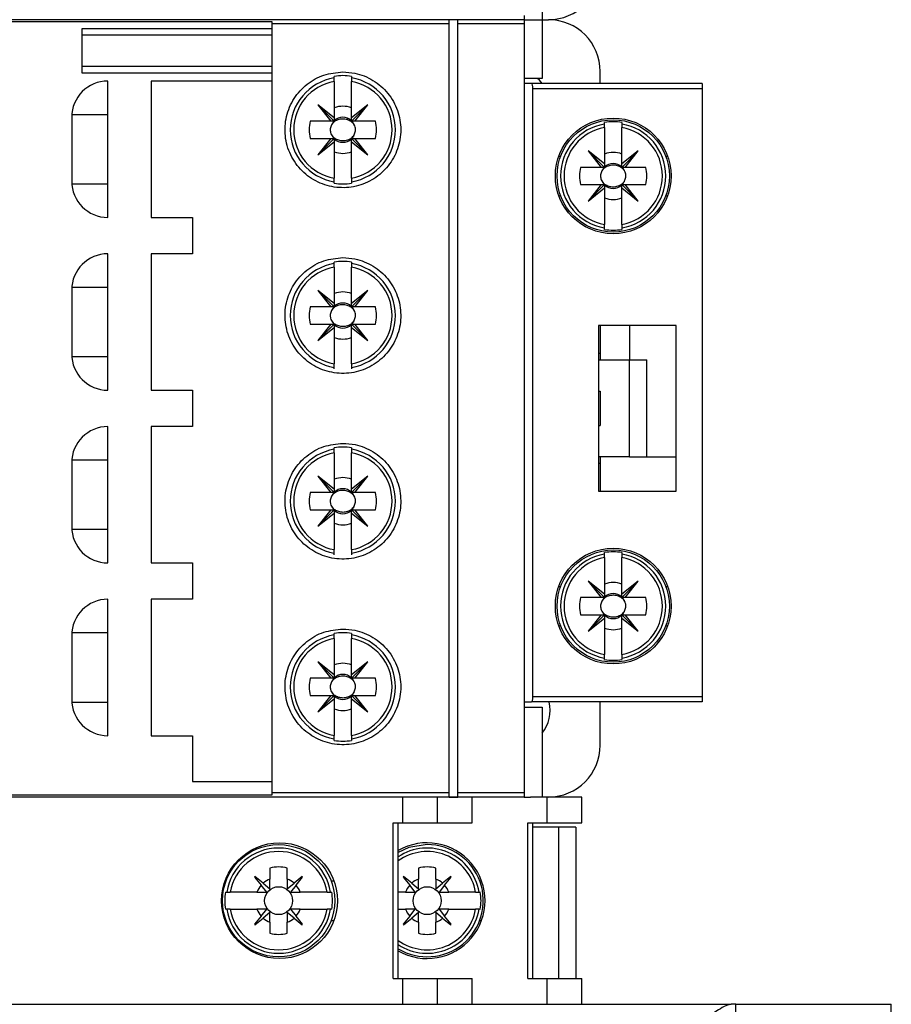
# Model space of a CAD drawing. Units: millimetres. Extents: x 181 to 7375, y 228 to 4227.
# Drawn here: x 1179 to 1230, y 2356 to 2413 of the extents above; entities that cross this region are included whole.
import ezdxf

# ---------------------------------------------------------------- set-up
doc = ezdxf.new("R2010")
doc.units = ezdxf.units.MM

msp = doc.modelspace()

# ---------------------------------------------------------------- linework, layer by layer
at = {"linetype": 'Continuous', "lineweight": 25}
for p, q in [((1209.702, 2418.699), (1209.702, 2413.499)), ((1208.66, 2413.499), (1137.46, 2413.499)), ((1204.81, 2413.499), (1204.31, 2413.499)), ((1204.31, 2413.252), (1204.31, 2413.499)), ((1204.81, 2413.252), (1204.81, 2413.499)), ((1208.66, 2413.747), (1208.66, 2413.499)), ((1208.66, 2413.499), (1209.702, 2413.499)), ((1208.66, 2413.499), (1208.66, 2413.252)), ((1209.702, 2413.499), (1209.702, 2410.099)), ((1209.702, 2413.499), (1210.06, 2413.499)), ((1194.06, 2413.37), (1152.06, 2413.37)), ((1183.06, 2412.999), (1194.06, 2412.999)), ((1183.06, 2410.399), (1183.06, 2412.999)), ((1194.06, 2413.252), (1194.06, 2413.37)), ((1204.31, 2413.252), (1194.06, 2413.252)), ((1194.06, 2368.747), (1194.06, 2413.252)), ((1204.31, 2368.747), (1204.31, 2413.252)), ((1208.66, 2413.252), (1204.81, 2413.252)), ((1204.81, 2368.747), (1204.81, 2413.252)), ((1208.66, 2413.252), (1208.66, 2368.747)), ((1194.06, 2412.599), (1183.06, 2412.599)), ((1194.06, 2410.799), (1183.06, 2410.799)), ((1194.06, 2410.399), (1183.06, 2410.399)), ((1197.66, 2410.13), (1197.66, 2410.22)), ((1198.66, 2410.22), (1198.66, 2410.13)), ((1209.702, 2410.099), (1208.66, 2410.099)), ((1213.06, 2409.802), (1213.06, 2410.499)), ((1184.56, 2402.049), (1184.56, 2409.949)), ((1194.06, 2409.949), (1187.06, 2409.949)), ((1187.06, 2409.949), (1187.06, 2402.049)), ((1197.66, 2409.928), (1197.66, 2407.821)), ((1198.66, 2407.821), (1198.66, 2409.928)), ((1209.08, 2409.802), (1208.66, 2409.802)), ((1218.96, 2409.802), (1209.08, 2409.802)), ((1218.96, 2409.502), (1209.16, 2409.502)), ((1209.16, 2374.302), (1209.16, 2409.502)), ((1218.96, 2409.802), (1218.96, 2409.502)), ((1218.96, 2409.502), (1218.96, 2374.302)), ((1197.66, 2407.624), (1196.71, 2408.574)), ((1197.66, 2407.821), (1196.71, 2408.574)), ((1196.71, 2408.574), (1197.464, 2407.624)), ((1199.61, 2408.574), (1198.66, 2407.821)), ((1198.66, 2407.624), (1199.61, 2408.574)), ((1198.857, 2407.624), (1199.61, 2408.574)), ((1182.46, 2407.849), (1182.46, 2404.149)), ((1184.56, 2407.999), (1182.466, 2407.999)), ((1197.66, 2407.821), (1197.66, 2407.624)), ((1198.66, 2407.624), (1198.66, 2407.821)), ((1197.464, 2407.624), (1196.275, 2407.624)), ((1197.66, 2407.624), (1197.464, 2407.624)), ((1198.857, 2407.624), (1198.66, 2407.624)), ((1200.045, 2407.624), (1198.857, 2407.624)), ((1213.31, 2407.458), (1213.31, 2407.548)), ((1213.31, 2407.256), (1213.31, 2405.149)), ((1214.31, 2407.548), (1214.31, 2407.458)), ((1214.31, 2405.149), (1214.31, 2407.256)), ((1196.275, 2406.624), (1197.464, 2406.624)), ((1197.464, 2406.624), (1196.71, 2405.674)), ((1197.66, 2406.624), (1196.71, 2405.674)), ((1197.464, 2406.624), (1197.66, 2406.624)), ((1197.66, 2406.624), (1197.66, 2406.428)), ((1198.66, 2406.624), (1199.61, 2405.674)), ((1198.66, 2406.624), (1198.857, 2406.624)), ((1198.66, 2406.428), (1198.66, 2406.624)), ((1199.61, 2405.674), (1198.857, 2406.624)), ((1198.857, 2406.624), (1200.045, 2406.624)), ((1196.71, 2405.674), (1197.66, 2406.428)), ((1197.66, 2406.428), (1197.66, 2404.32)), ((1198.66, 2406.428), (1199.61, 2405.674)), ((1198.66, 2404.32), (1198.66, 2406.428)), ((1210.66, 2405.593), (1210.767, 2405.593)), ((1213.31, 2405.149), (1212.36, 2405.902)), ((1212.36, 2405.902), (1213.114, 2404.952)), ((1213.31, 2404.952), (1212.36, 2405.902)), ((1215.26, 2405.902), (1214.31, 2405.149)), ((1214.31, 2404.952), (1215.26, 2405.902)), ((1214.507, 2404.952), (1215.26, 2405.902)), ((1216.853, 2405.593), (1216.96, 2405.593)), ((1213.114, 2404.952), (1211.925, 2404.952)), ((1213.31, 2404.952), (1213.114, 2404.952)), ((1213.31, 2405.149), (1213.31, 2404.952)), ((1214.31, 2404.952), (1214.31, 2405.149)), ((1214.507, 2404.952), (1214.31, 2404.952)), ((1215.695, 2404.952), (1214.507, 2404.952)), ((1182.466, 2403.999), (1184.56, 2403.999)), ((1197.66, 2404.028), (1197.66, 2404.118)), ((1198.66, 2404.118), (1198.66, 2404.028)), ((1211.925, 2403.952), (1213.114, 2403.952)), ((1213.114, 2403.952), (1212.36, 2403.002)), ((1213.31, 2403.952), (1212.36, 2403.002)), ((1212.36, 2403.002), (1213.31, 2403.756)), ((1213.114, 2403.952), (1213.31, 2403.952)), ((1213.31, 2403.952), (1213.31, 2403.756)), ((1213.31, 2403.756), (1213.31, 2401.648)), ((1214.31, 2403.952), (1215.26, 2403.002)), ((1214.31, 2403.952), (1214.507, 2403.952)), ((1214.31, 2403.756), (1214.31, 2403.952)), ((1214.31, 2403.756), (1215.26, 2403.002)), ((1214.31, 2401.648), (1214.31, 2403.756)), ((1215.26, 2403.002), (1214.507, 2403.952)), ((1214.507, 2403.952), (1215.695, 2403.952)), ((1210.66, 2403.311), (1210.767, 2403.311)), ((1216.853, 2403.311), (1216.96, 2403.311)), ((1187.06, 2402.049), (1189.46, 2402.049)), ((1189.46, 2402.049), (1189.46, 2399.949)), ((1213.31, 2401.356), (1213.31, 2401.446)), ((1214.31, 2401.446), (1214.31, 2401.356)), ((1184.56, 2392.049), (1184.56, 2399.949)), ((1189.46, 2399.949), (1187.06, 2399.949)), ((1187.06, 2399.949), (1187.06, 2392.049)), ((1197.66, 2399.38), (1197.66, 2399.47)), ((1197.66, 2399.178), (1197.66, 2397.071)), ((1198.66, 2399.47), (1198.66, 2399.38)), ((1198.66, 2397.071), (1198.66, 2399.178)), ((1184.56, 2397.999), (1182.466, 2397.999)), ((1182.46, 2397.849), (1182.46, 2394.149)), ((1197.66, 2397.071), (1196.71, 2397.824)), ((1196.71, 2397.824), (1197.464, 2396.874)), ((1197.66, 2396.874), (1196.71, 2397.824)), ((1199.61, 2397.824), (1198.66, 2397.071)), ((1198.66, 2396.874), (1199.61, 2397.824)), ((1198.857, 2396.874), (1199.61, 2397.824)), ((1197.464, 2396.874), (1196.275, 2396.874)), ((1197.66, 2396.874), (1197.464, 2396.874)), ((1197.66, 2397.071), (1197.66, 2396.874)), ((1198.66, 2396.874), (1198.66, 2397.071)), ((1198.857, 2396.874), (1198.66, 2396.874)), ((1200.045, 2396.874), (1198.857, 2396.874)), ((1196.275, 2395.874), (1197.464, 2395.874)), ((1197.66, 2395.874), (1196.71, 2394.924)), ((1197.464, 2395.874), (1196.71, 2394.924)), ((1197.464, 2395.874), (1197.66, 2395.874)), ((1197.66, 2395.874), (1197.66, 2395.678)), ((1198.66, 2395.874), (1199.61, 2394.924)), ((1198.66, 2395.678), (1198.66, 2395.874)), ((1198.66, 2395.874), (1198.857, 2395.874)), ((1199.61, 2394.924), (1198.857, 2395.874)), ((1198.857, 2395.874), (1200.045, 2395.874)), ((1217.46, 2395.802), (1212.96, 2395.802)), ((1212.96, 2395.802), (1212.96, 2386.202)), ((1213.06, 2395.802), (1213.06, 2394.199)), ((1214.76, 2395.802), (1214.76, 2393.802)), ((1217.46, 2386.202), (1217.46, 2395.802)), ((1196.71, 2394.924), (1197.66, 2395.678)), ((1197.66, 2395.678), (1197.66, 2393.57)), ((1198.66, 2395.678), (1199.61, 2394.924)), ((1198.66, 2393.57), (1198.66, 2395.678)), ((1212.96, 2394.199), (1213.06, 2394.199)), ((1213.06, 2394.199), (1213.06, 2393.802)), ((1182.466, 2393.999), (1184.56, 2393.999)), ((1212.96, 2393.802), (1214.76, 2393.802)), ((1214.76, 2388.202), (1214.76, 2393.802)), ((1215.76, 2388.202), (1215.76, 2393.802)), ((1197.66, 2393.278), (1197.66, 2393.368)), ((1198.66, 2393.368), (1198.66, 2393.278)), ((1187.06, 2392.049), (1189.46, 2392.049)), ((1189.46, 2392.049), (1189.46, 2389.949)), ((1212.96, 2391.999), (1213.06, 2391.999)), ((1213.06, 2391.999), (1213.06, 2389.999)), ((1184.56, 2382.049), (1184.56, 2389.949)), ((1189.46, 2389.949), (1187.06, 2389.949)), ((1187.06, 2389.949), (1187.06, 2382.049)), ((1212.96, 2389.999), (1213.06, 2389.999)), ((1197.66, 2388.63), (1197.66, 2388.72)), ((1197.66, 2388.428), (1197.66, 2386.321)), ((1198.66, 2388.72), (1198.66, 2388.63)), ((1198.66, 2386.321), (1198.66, 2388.428)), ((1182.46, 2387.849), (1182.46, 2384.149)), ((1184.56, 2387.999), (1182.466, 2387.999)), ((1214.76, 2388.202), (1212.96, 2388.202)), ((1213.06, 2387.799), (1212.96, 2387.799)), ((1213.06, 2388.202), (1213.06, 2387.799)), ((1213.06, 2387.799), (1213.06, 2386.202)), ((1215.76, 2388.202), (1217.46, 2388.202)), ((1197.66, 2386.321), (1196.71, 2387.074)), ((1196.71, 2387.074), (1197.464, 2386.124)), ((1197.66, 2386.124), (1196.71, 2387.074)), ((1199.61, 2387.074), (1198.66, 2386.321)), ((1198.66, 2386.124), (1199.61, 2387.074)), ((1198.857, 2386.124), (1199.61, 2387.074)), ((1197.464, 2386.124), (1196.275, 2386.124)), ((1197.66, 2386.124), (1197.464, 2386.124)), ((1197.66, 2386.321), (1197.66, 2386.124)), ((1198.66, 2386.124), (1198.66, 2386.321)), ((1198.857, 2386.124), (1198.66, 2386.124)), ((1200.045, 2386.124), (1198.857, 2386.124)), ((1212.96, 2386.202), (1217.46, 2386.202)), ((1196.275, 2385.124), (1197.464, 2385.124)), ((1197.464, 2385.124), (1196.71, 2384.174)), ((1197.66, 2385.124), (1196.71, 2384.174)), ((1196.71, 2384.174), (1197.66, 2384.928)), ((1197.464, 2385.124), (1197.66, 2385.124)), ((1197.66, 2385.124), (1197.66, 2384.928)), ((1197.66, 2384.928), (1197.66, 2382.82)), ((1198.66, 2385.124), (1199.61, 2384.174)), ((1198.66, 2384.928), (1198.66, 2385.124)), ((1198.66, 2385.124), (1198.857, 2385.124)), ((1198.66, 2384.928), (1199.61, 2384.174)), ((1198.66, 2382.82), (1198.66, 2384.928)), ((1199.61, 2384.174), (1198.857, 2385.124)), ((1198.857, 2385.124), (1200.045, 2385.124)), ((1182.466, 2383.999), (1184.56, 2383.999)), ((1197.66, 2382.528), (1197.66, 2382.618)), ((1198.66, 2382.618), (1198.66, 2382.528)), ((1213.31, 2382.558), (1213.31, 2382.648)), ((1214.31, 2382.648), (1214.31, 2382.558)), ((1187.06, 2382.049), (1189.46, 2382.049)), ((1189.46, 2382.049), (1189.46, 2379.949)), ((1213.31, 2382.356), (1213.31, 2380.249)), ((1214.31, 2380.249), (1214.31, 2382.356)), ((1213.31, 2380.052), (1212.36, 2381.002)), ((1213.31, 2380.249), (1212.36, 2381.002)), ((1212.36, 2381.002), (1213.114, 2380.052)), ((1215.26, 2381.002), (1214.31, 2380.249)), ((1214.31, 2380.052), (1215.26, 2381.002)), ((1214.507, 2380.052), (1215.26, 2381.002)), ((1210.66, 2380.693), (1210.767, 2380.693)), ((1216.853, 2380.693), (1216.96, 2380.693)), ((1184.56, 2372.049), (1184.56, 2379.949)), ((1189.46, 2379.949), (1187.06, 2379.949)), ((1187.06, 2379.949), (1187.06, 2372.049)), ((1213.114, 2380.052), (1211.925, 2380.052)), ((1213.31, 2380.052), (1213.114, 2380.052)), ((1213.31, 2380.249), (1213.31, 2380.052)), ((1214.31, 2380.052), (1214.31, 2380.249)), ((1214.507, 2380.052), (1214.31, 2380.052)), ((1215.695, 2380.052), (1214.507, 2380.052)), ((1211.925, 2379.052), (1213.114, 2379.052)), ((1213.114, 2379.052), (1212.36, 2378.102)), ((1213.31, 2379.052), (1212.36, 2378.102)), ((1212.36, 2378.102), (1213.31, 2378.856)), ((1213.114, 2379.052), (1213.31, 2379.052)), ((1213.31, 2379.052), (1213.31, 2378.856)), ((1213.31, 2378.856), (1213.31, 2376.748)), ((1214.31, 2379.052), (1215.26, 2378.102)), ((1214.31, 2378.856), (1214.31, 2379.052)), ((1214.31, 2379.052), (1214.507, 2379.052)), ((1214.31, 2378.856), (1215.26, 2378.102)), ((1214.31, 2376.748), (1214.31, 2378.856)), ((1215.26, 2378.102), (1214.507, 2379.052)), ((1214.507, 2379.052), (1215.695, 2379.052)), ((1210.66, 2378.411), (1210.767, 2378.411)), ((1216.853, 2378.411), (1216.96, 2378.411)), ((1182.46, 2377.849), (1182.46, 2374.149)), ((1184.56, 2377.999), (1182.466, 2377.999)), ((1197.66, 2377.88), (1197.66, 2377.97)), ((1197.66, 2377.678), (1197.66, 2375.571)), ((1198.66, 2377.97), (1198.66, 2377.88)), ((1198.66, 2375.571), (1198.66, 2377.678)), ((1213.31, 2376.456), (1213.31, 2376.546)), ((1214.31, 2376.546), (1214.31, 2376.456)), ((1197.66, 2375.571), (1196.71, 2376.324)), ((1196.71, 2376.324), (1197.464, 2375.374)), ((1197.66, 2375.374), (1196.71, 2376.324)), ((1199.61, 2376.324), (1198.66, 2375.571)), ((1198.66, 2375.374), (1199.61, 2376.324)), ((1198.857, 2375.374), (1199.61, 2376.324)), ((1197.464, 2375.374), (1196.275, 2375.374)), ((1197.66, 2375.374), (1197.464, 2375.374)), ((1197.66, 2375.571), (1197.66, 2375.374)), ((1198.66, 2375.374), (1198.66, 2375.571)), ((1198.857, 2375.374), (1198.66, 2375.374)), ((1200.045, 2375.374), (1198.857, 2375.374)), ((1196.275, 2374.374), (1197.464, 2374.374)), ((1197.464, 2374.374), (1196.71, 2373.424)), ((1197.66, 2374.374), (1196.71, 2373.424)), ((1196.71, 2373.424), (1197.66, 2374.178)), ((1197.464, 2374.374), (1197.66, 2374.374)), ((1197.66, 2374.374), (1197.66, 2374.178)), ((1197.66, 2374.178), (1197.66, 2372.07)), ((1198.66, 2374.374), (1199.61, 2373.424)), ((1198.66, 2374.178), (1198.66, 2374.374)), ((1198.66, 2374.374), (1198.857, 2374.374)), ((1198.66, 2374.178), (1199.61, 2373.424)), ((1198.66, 2372.07), (1198.66, 2374.178)), ((1199.61, 2373.424), (1198.857, 2374.374)), ((1198.857, 2374.374), (1200.045, 2374.374)), ((1218.96, 2374.302), (1209.16, 2374.302)), ((1218.96, 2374.302), (1218.96, 2374.002)), ((1182.466, 2373.999), (1184.56, 2373.999)), ((1208.66, 2374.002), (1209.08, 2374.002)), ((1208.66, 2373.699), (1209.702, 2373.699)), ((1218.96, 2374.002), (1209.08, 2374.002)), ((1209.702, 2373.699), (1209.702, 2368.499)), ((1213.06, 2371.499), (1213.06, 2374.002)), ((1187.06, 2372.049), (1189.46, 2372.049)), ((1189.46, 2372.049), (1189.46, 2369.399)), ((1197.66, 2371.778), (1197.66, 2371.868)), ((1198.66, 2371.868), (1198.66, 2371.778)), ((1189.46, 2369.399), (1194.06, 2369.399)), ((1208.66, 2368.499), (1137.46, 2368.499)), ((1152.06, 2368.629), (1194.06, 2368.629)), ((1204.31, 2368.747), (1194.06, 2368.747)), ((1194.06, 2368.629), (1194.06, 2368.747)), ((1201.64, 2366.999), (1201.64, 2368.499)), ((1203.64, 2366.999), (1203.64, 2368.499)), ((1204.31, 2368.499), (1204.31, 2368.747)), ((1204.31, 2368.499), (1204.81, 2368.499)), ((1208.66, 2368.747), (1204.81, 2368.747)), ((1204.81, 2368.499), (1204.81, 2368.747)), ((1205.64, 2366.999), (1205.64, 2368.499)), ((1208.66, 2368.747), (1208.66, 2368.499)), ((1208.66, 2368.499), (1209.022, 2368.499)), ((1209.99, 2368.499), (1209.022, 2368.499)), ((1209.99, 2366.999), (1209.99, 2368.499)), ((1211.99, 2368.499), (1209.99, 2368.499)), ((1211.99, 2366.999), (1211.99, 2368.499)), ((1201.063, 2357.999), (1201.063, 2366.999)), ((1201.063, 2366.999), (1201.64, 2366.999)), ((1201.363, 2357.999), (1201.363, 2366.999)), ((1201.64, 2366.999), (1203.64, 2366.999)), ((1203.64, 2366.999), (1205.64, 2366.999)), ((1208.865, 2366.999), (1209.99, 2366.999)), ((1208.865, 2357.999), (1208.865, 2366.999)), ((1209.165, 2357.999), (1209.165, 2366.999)), ((1210.64, 2366.749), (1209.165, 2366.749)), ((1209.99, 2366.999), (1211.99, 2366.999)), ((1211.64, 2366.749), (1210.64, 2366.749)), ((1210.64, 2366.749), (1210.64, 2357.999)), ((1211.64, 2366.749), (1211.64, 2357.999)), ((1193.94, 2364.384), (1193.94, 2363.753)), ((1194.94, 2363.753), (1194.94, 2364.384)), ((1202.54, 2364.384), (1202.54, 2363.753)), ((1203.54, 2363.753), (1203.54, 2364.384)), ((1193.07, 2363.889), (1193.05, 2363.869)), ((1193.05, 2363.869), (1193.431, 2363.396)), ((1193.544, 2363.508), (1193.07, 2363.889)), ((1195.81, 2363.889), (1195.337, 2363.508)), ((1195.449, 2363.396), (1195.83, 2363.869)), ((1195.83, 2363.869), (1195.81, 2363.889)), ((1201.67, 2363.889), (1201.65, 2363.869)), ((1201.65, 2363.869), (1202.031, 2363.396)), ((1202.144, 2363.508), (1201.67, 2363.889)), ((1204.41, 2363.889), (1203.937, 2363.508)), ((1204.049, 2363.396), (1204.43, 2363.869)), ((1204.43, 2363.869), (1204.41, 2363.889)), ((1191.343, 2363.647), (1191.4, 2363.647)), ((1193.75, 2362.999), (1193.431, 2363.396)), ((1193.544, 2363.508), (1193.94, 2363.189)), ((1194.94, 2363.753), (1194.94, 2363.189)), ((1194.94, 2363.189), (1195.337, 2363.508)), ((1195.449, 2363.396), (1195.13, 2362.999)), ((1197.481, 2363.647), (1197.637, 2363.647)), ((1202.35, 2362.999), (1202.031, 2363.396)), ((1202.144, 2363.508), (1202.54, 2363.189)), ((1203.54, 2363.753), (1203.54, 2363.189)), ((1203.54, 2363.189), (1203.937, 2363.508)), ((1204.049, 2363.396), (1203.73, 2362.999)), ((1206.081, 2363.647), (1206.187, 2363.647)), ((1191.363, 2362.999), (1191.436, 2362.999)), ((1193.186, 2362.999), (1191.638, 2362.999)), ((1193.186, 2362.999), (1193.75, 2362.999)), ((1197.243, 2362.999), (1195.694, 2362.999)), ((1197.445, 2362.999), (1197.518, 2362.999)), ((1201.786, 2362.999), (1201.363, 2362.999)), ((1201.786, 2362.999), (1202.35, 2362.999)), ((1205.843, 2362.999), (1204.294, 2362.999)), ((1206.045, 2362.999), (1206.118, 2362.999)), ((1191.436, 2361.999), (1191.363, 2361.999)), ((1191.638, 2361.999), (1193.186, 2361.999)), ((1193.431, 2361.603), (1193.05, 2361.129)), ((1193.431, 2361.603), (1193.75, 2361.999)), ((1193.94, 2361.809), (1193.544, 2361.49)), ((1193.94, 2361.245), (1193.94, 2361.809)), ((1195.337, 2361.49), (1194.94, 2361.809)), ((1195.13, 2361.999), (1195.449, 2361.603)), ((1195.694, 2361.999), (1195.13, 2361.999)), ((1195.83, 2361.129), (1195.449, 2361.603)), ((1195.694, 2361.999), (1197.243, 2361.999)), ((1197.518, 2361.999), (1197.445, 2361.999)), ((1201.363, 2361.999), (1201.786, 2361.999)), ((1202.031, 2361.603), (1201.65, 2361.129)), ((1202.031, 2361.603), (1202.35, 2361.999)), ((1202.54, 2361.809), (1202.144, 2361.49)), ((1202.54, 2361.245), (1202.54, 2361.809)), ((1203.937, 2361.49), (1203.54, 2361.809)), ((1203.73, 2361.999), (1204.049, 2361.603)), ((1204.294, 2361.999), (1203.73, 2361.999)), ((1204.43, 2361.129), (1204.049, 2361.603)), ((1204.294, 2361.999), (1205.843, 2361.999)), ((1206.118, 2361.999), (1206.045, 2361.999)), ((1191.343, 2361.351), (1191.4, 2361.351)), ((1193.05, 2361.129), (1193.07, 2361.109)), ((1193.07, 2361.109), (1193.544, 2361.49)), ((1193.94, 2361.245), (1193.94, 2360.614)), ((1194.94, 2360.614), (1194.94, 2361.245)), ((1195.337, 2361.49), (1195.81, 2361.109)), ((1195.81, 2361.109), (1195.83, 2361.129)), ((1197.481, 2361.351), (1197.637, 2361.351)), ((1201.65, 2361.129), (1201.67, 2361.109)), ((1201.67, 2361.109), (1202.144, 2361.49)), ((1202.54, 2361.245), (1202.54, 2360.614)), ((1203.54, 2360.614), (1203.54, 2361.245)), ((1203.937, 2361.49), (1204.41, 2361.109)), ((1204.41, 2361.109), (1204.43, 2361.129)), ((1206.081, 2361.351), (1206.187, 2361.351)), ((1201.063, 2357.999), (1201.64, 2357.999)), ((1201.64, 2356.499), (1201.64, 2357.999)), ((1201.64, 2357.999), (1203.64, 2357.999)), ((1203.64, 2356.499), (1203.64, 2357.999)), ((1203.64, 2357.999), (1205.64, 2357.999)), ((1205.64, 2356.499), (1205.64, 2357.999)), ((1208.865, 2357.999), (1209.99, 2357.999)), ((1209.99, 2356.499), (1209.99, 2357.999)), ((1209.99, 2357.999), (1211.99, 2357.999)), ((1211.99, 2356.499), (1211.99, 2357.999)), ((1129.178, 2356.499), (1220.642, 2356.499)), ((1220.91, 2356.499), (1220.642, 2356.499)), ((1220.91, 2286.499), (1220.91, 2356.499)), ((1220.91, 2356.499), (1229.91, 2356.499)), ((1229.91, 2336.649), (1229.91, 2356.499))]:
    msp.add_line(p, q, dxfattribs=at)
at = {"linetype": 'Continuous', "lineweight": 25, "flags": 128}
for points in [[(1209.707, 2409.802), (1209.534, 2409.996), (1209.42, 2410.099)], [(1197.638, 2407.624), (1197.609, 2407.592), (1197.498, 2407.415)], [(1198.822, 2407.415), (1198.712, 2407.592), (1198.683, 2407.624)], [(1197.498, 2406.834), (1197.609, 2406.657), (1197.638, 2406.624)], [(1198.683, 2406.624), (1198.712, 2406.657), (1198.822, 2406.834)], [(1213.288, 2404.952), (1213.259, 2404.92), (1213.148, 2404.743)], [(1214.472, 2404.743), (1214.362, 2404.92), (1214.333, 2404.952)], [(1213.148, 2404.162), (1213.259, 2403.985), (1213.288, 2403.952)], [(1214.333, 2403.952), (1214.362, 2403.985), (1214.472, 2404.162)], [(1197.638, 2396.874), (1197.609, 2396.842), (1197.498, 2396.665)], [(1198.822, 2396.665), (1198.712, 2396.842), (1198.683, 2396.874)], [(1197.498, 2396.084), (1197.609, 2395.907), (1197.638, 2395.874)], [(1198.683, 2395.874), (1198.712, 2395.907), (1198.822, 2396.084)], [(1197.638, 2386.124), (1197.609, 2386.092), (1197.498, 2385.915)], [(1198.822, 2385.915), (1198.712, 2386.092), (1198.683, 2386.124)], [(1197.498, 2385.334), (1197.609, 2385.157), (1197.638, 2385.124)], [(1198.683, 2385.124), (1198.712, 2385.157), (1198.822, 2385.334)], [(1213.288, 2380.052), (1213.259, 2380.02), (1213.148, 2379.843)], [(1214.472, 2379.843), (1214.362, 2380.02), (1214.333, 2380.052)], [(1213.148, 2379.262), (1213.259, 2379.085), (1213.288, 2379.052)], [(1214.333, 2379.052), (1214.362, 2379.085), (1214.472, 2379.262)], [(1197.638, 2375.374), (1197.609, 2375.342), (1197.498, 2375.165)], [(1198.822, 2375.165), (1198.712, 2375.342), (1198.683, 2375.374)], [(1197.498, 2374.584), (1197.609, 2374.407), (1197.638, 2374.374)], [(1198.683, 2374.374), (1198.712, 2374.407), (1198.822, 2374.584)], [(1203.04, 2365.749), (1201.985, 2365.573), (1201.363, 2365.283)]]:
    msp.add_lwpolyline(points, dxfattribs=at)
at = {"linetype": 'Continuous', "lineweight": 25}
for centre, radius in [((1213.81, 2404.452), 3.35), ((1213.81, 2404.452), 3.25), ((1213.81, 2379.552), 3.35), ((1213.81, 2379.552), 3.25), ((1194.49, 2362.499), 3.35), ((1194.44, 2362.499), 3.25), ((1194.44, 2362.499), 0.81), ((1203.04, 2362.499), 0.81)]:
    msp.add_circle(centre, radius, dxfattribs=at)
for centre, radius, start, end in [((1210.06, 2416.499), 3, 270, 360), ((1210.06, 2410.499), 3, 360, 90), ((1198.16, 2407.124), 3.047, 99.4439, 260.5561), ((1198.16, 2407.124), 3.136, 80.8265, 99.1735), ((1198.16, 2407.124), 3.047, 279.4439, 80.5561), ((1184.56, 2407.849), 2.1, 90, 180), ((1198.16, 2407.124), 2.848, 100.1113, 259.8887), ((1198.16, 2407.124), 2.848, 280.1113, 79.8887), ((1198.16, 2407.124), 1.365, 68.5078, 111.4922), ((1198.16, 2407.124), 0.723, 46.2535, 133.7465), ((1198.16, 2407.124), 1.95, 165.1428, 194.8572), ((1198.16, 2407.124), 1.95, 345.1428, 14.8572), ((1213.81, 2404.452), 3.047, 99.4439, 260.5561), ((1213.81, 2404.452), 2.848, 100.1113, 259.8887), ((1213.81, 2404.452), 3.136, 80.8265, 99.1735), ((1213.81, 2404.452), 3.047, 279.4439, 80.5561), ((1213.81, 2404.452), 2.848, 280.1113, 79.8887), ((1198.16, 2407.124), 0.723, 226.2535, 313.7465), ((1198.16, 2407.124), 1.365, 248.5078, 291.4922), ((1213.81, 2404.452), 1.365, 68.5078, 111.4922), ((1213.81, 2404.452), 1.95, 165.1428, 194.8572), ((1213.81, 2404.452), 0.723, 46.2535, 133.7465), ((1213.81, 2404.452), 1.95, 345.1428, 14.8572), ((1184.56, 2404.149), 2.1, 180, 270), ((1198.16, 2407.124), 3.136, 260.8265, 279.1735), ((1213.81, 2404.452), 0.723, 226.2535, 313.7465), ((1213.81, 2404.452), 1.365, 248.5078, 291.4922), ((1213.81, 2404.452), 3.136, 260.8265, 279.1735), ((1184.56, 2397.849), 2.1, 90, 180), ((1198.16, 2396.374), 3.047, 99.4439, 260.5561), ((1198.16, 2396.374), 2.848, 100.1113, 259.8887), ((1198.16, 2396.374), 3.136, 80.8265, 99.1735), ((1198.16, 2396.374), 3.047, 279.4439, 80.5561), ((1198.16, 2396.374), 2.848, 280.1113, 79.8887), ((1198.16, 2396.374), 1.365, 68.5078, 111.4922), ((1198.16, 2396.374), 1.95, 165.1428, 194.8572), ((1198.16, 2396.374), 0.723, 46.2535, 133.7465), ((1198.16, 2396.374), 1.95, 345.1428, 14.8572), ((1198.16, 2396.374), 0.723, 226.2535, 313.7465), ((1198.16, 2396.374), 1.365, 248.5078, 291.4922), ((1184.56, 2394.149), 2.1, 180, 270), ((1184.56, 2387.849), 2.1, 90, 180), ((1198.16, 2385.624), 3.047, 99.4439, 260.5561), ((1198.16, 2385.624), 2.848, 100.1113, 259.8887), ((1198.16, 2385.624), 3.136, 80.8265, 99.1735), ((1198.16, 2385.624), 3.047, 279.4439, 80.5561), ((1198.16, 2385.624), 2.848, 280.1113, 79.8887), ((1198.16, 2385.624), 1.365, 68.5078, 111.4922), ((1198.16, 2385.624), 1.95, 165.1428, 194.8572), ((1198.16, 2385.624), 0.723, 46.2535, 133.7465), ((1198.16, 2385.624), 1.95, 345.1428, 14.8572), ((1198.16, 2385.624), 0.723, 226.2535, 313.7465), ((1198.16, 2385.624), 1.365, 248.5078, 291.4922), ((1184.56, 2384.149), 2.1, 180, 270), ((1213.81, 2379.552), 3.136, 80.8265, 99.1735), ((1213.81, 2379.552), 3.047, 99.4439, 260.5561), ((1213.81, 2379.552), 2.848, 100.1113, 259.8887), ((1213.81, 2379.552), 3.047, 279.4439, 80.5561), ((1213.81, 2379.552), 2.848, 280.1113, 79.8887), ((1213.81, 2379.552), 1.365, 68.5078, 111.4922), ((1184.56, 2377.849), 2.1, 90, 180), ((1213.81, 2379.552), 1.95, 165.1428, 194.8572), ((1213.81, 2379.552), 0.723, 46.2535, 133.7465), ((1213.81, 2379.552), 1.95, 345.1428, 14.8572), ((1213.81, 2379.552), 0.723, 226.2535, 313.7465), ((1213.81, 2379.552), 1.365, 248.5078, 291.4922), ((1198.16, 2374.874), 3.047, 99.4439, 260.5561), ((1198.16, 2374.874), 2.848, 100.1113, 259.8887), ((1198.16, 2374.874), 3.136, 80.8265, 99.1735), ((1198.16, 2374.874), 3.047, 279.4439, 80.5561), ((1198.16, 2374.874), 2.848, 280.1113, 79.8887), ((1213.81, 2379.552), 3.136, 260.8265, 279.1735), ((1198.16, 2374.874), 1.365, 68.5078, 111.4922), ((1198.16, 2374.874), 1.95, 165.1428, 194.8572), ((1198.16, 2374.874), 0.723, 46.2535, 133.7465), ((1198.16, 2374.874), 1.95, 345.1428, 14.8572), ((1184.56, 2374.149), 2.1, 180, 270), ((1198.16, 2374.874), 0.723, 226.2535, 313.7465), ((1198.16, 2374.874), 1.365, 248.5078, 291.4922), ((1208.06, 2373.499), 2.1, 321.4353, 13.8584), ((1198.16, 2374.874), 3.136, 260.8265, 279.1735), ((1210.06, 2371.499), 3, 270, 360), ((1194.44, 2362.499), 3.046, 9.4477, 170.5523), ((1203.04, 2362.499), 3.35, 239.9605, 120.0395), ((1203.04, 2362.499), 3.25, 238.9357, 90), ((1203.04, 2362.499), 3.046, 9.4477, 123.4046), ((1194.44, 2362.499), 2.847, 10.1156, 169.8844), ((1203.04, 2362.499), 2.847, 10.1156, 126.0915), ((1194.44, 2362.499), 1.95, 75.1428, 104.8572), ((1203.04, 2362.499), 1.95, 75.1428, 104.8572), ((1194.44, 2362.499), 1.35, 138.3777, 158.2615), ((1194.44, 2362.499), 1.35, 111.7385, 131.6223), ((1194.44, 2362.499), 1.35, 48.3777, 68.2615), ((1194.44, 2362.499), 1.35, 21.7385, 41.6223), ((1203.04, 2362.499), 1.35, 138.3777, 158.2615), ((1203.04, 2362.499), 1.35, 111.7385, 131.6223), ((1203.04, 2362.499), 1.35, 48.3777, 68.2615), ((1203.04, 2362.499), 1.35, 21.7385, 41.6223), ((1194.44, 2362.499), 3.118, 170.7723, 189.2277), ((1194.44, 2362.499), 3.118, 350.7723, 9.2277), ((1203.04, 2362.499), 3.118, 350.7723, 9.2277), ((1194.44, 2362.499), 3.046, 189.4477, 350.5523), ((1194.44, 2362.499), 2.847, 190.1156, 349.8844), ((1194.44, 2362.499), 1.35, 201.7385, 221.6223), ((1194.44, 2362.499), 1.35, 318.3777, 338.2615), ((1203.04, 2362.499), 2.847, 233.9085, 349.8844), ((1203.04, 2362.499), 3.046, 236.5954, 350.5523), ((1203.04, 2362.499), 1.35, 201.7385, 221.6223), ((1203.04, 2362.499), 1.35, 318.3777, 338.2615), ((1194.44, 2362.499), 1.35, 228.3777, 248.2615), ((1194.44, 2362.499), 1.35, 291.7385, 311.6223), ((1203.04, 2362.499), 1.35, 228.3777, 248.2615), ((1203.04, 2362.499), 1.35, 291.7385, 311.6223), ((1194.44, 2362.499), 1.95, 255.1428, 284.8572), ((1203.04, 2362.499), 1.95, 255.1428, 284.8572)]:
    msp.add_arc(centre, radius, start, end, dxfattribs=at)
for centre, start_param, end_param in [((1209.08, 2409.502), 4.712389, 6.283185), ((1209.08, 2374.302), 3.141593, 4.712389)]:
    msp.add_ellipse(centre, major_axis=(0, 0.3), ratio=0.267949, start_param=start_param, end_param=end_param, dxfattribs=at)
for points, knots in [([(1198.16, 2410.474), (1197.788, 2410.438), (1197.043, 2410.365), (1196.05, 2409.801), (1195.286, 2408.967), (1194.838, 2407.913), (1194.764, 2406.762), (1195.08, 2405.647), (1195.751, 2404.704), (1196.693, 2404.041), (1197.797, 2403.73), (1198.936, 2403.8), (1199.986, 2404.241), (1200.833, 2405.001), (1201.384, 2406.001), (1201.575, 2407.13), (1201.379, 2408.265), (1200.813, 2409.276), (1199.943, 2410.034), (1199.004, 2410.422), (1198.393, 2410.46), (1198.16, 2410.474)], [0, 0, 0, 0, 0.052797, 0.105579, 0.158769, 0.212724, 0.267222, 0.321794, 0.376039, 0.429803, 0.483154, 0.536257, 0.589297, 0.642456, 0.695913, 0.749811, 0.804168, 0.858768, 0.913164, 0.966905, 1, 1, 1, 1]), ([(1197.66, 2409.928), (1197.66, 2409.93), (1197.66, 2409.954), (1197.66, 2410.002), (1197.66, 2410.056), (1197.66, 2410.097), (1197.66, 2410.122), (1197.66, 2410.128), (1197.66, 2410.13)], [0, 0, 0, 0, 0.016513, 0.249022, 0.480932, 0.628772, 0.852516, 1, 1, 1, 1]), ([(1198.66, 2410.13), (1198.66, 2410.13), (1198.66, 2410.128), (1198.66, 2410.117), (1198.66, 2410.087), (1198.66, 2410.043), (1198.66, 2409.985), (1198.66, 2409.945), (1198.66, 2409.928)], [0, 0, 0, 0, 0.0143053, 0.2367872, 0.3713065, 0.5993108, 0.8272201, 1, 1, 1, 1]), ([(1198.822, 2407.415), (1198.812, 2407.431), (1198.764, 2407.501), (1198.635, 2407.62), (1198.412, 2407.727), (1198.137, 2407.764), (1197.858, 2407.712), (1197.631, 2407.587), (1197.536, 2407.463), (1197.498, 2407.415)], [0, 0, 0, 0, 0.037721, 0.165758, 0.337268, 0.511194, 0.696416, 0.881191, 1, 1, 1, 1]), ([(1197.498, 2407.415), (1197.471, 2407.34), (1197.418, 2407.195), (1197.434, 2406.989), (1197.48, 2406.877), (1197.498, 2406.834)], [0, 0, 0, 0, 0.396793, 0.763317, 1, 1, 1, 1]), ([(1198.822, 2406.834), (1198.85, 2406.909), (1198.903, 2407.053), (1198.886, 2407.26), (1198.84, 2407.371), (1198.822, 2407.415)], [0, 0, 0, 0, 0.396793, 0.763317, 1, 1, 1, 1]), ([(1213.31, 2407.256), (1213.31, 2407.258), (1213.31, 2407.282), (1213.31, 2407.33), (1213.31, 2407.384), (1213.31, 2407.425), (1213.31, 2407.45), (1213.31, 2407.456), (1213.31, 2407.458)], [0, 0, 0, 0, 0.016513, 0.249022, 0.480932, 0.628772, 0.852516, 1, 1, 1, 1]), ([(1214.31, 2407.458), (1214.31, 2407.458), (1214.31, 2407.456), (1214.31, 2407.445), (1214.31, 2407.415), (1214.31, 2407.371), (1214.31, 2407.313), (1214.31, 2407.273), (1214.31, 2407.256)], [0, 0, 0, 0, 0.014305, 0.236787, 0.371307, 0.599311, 0.82722, 1, 1, 1, 1]), ([(1197.498, 2406.834), (1197.532, 2406.789), (1197.609, 2406.687), (1197.79, 2406.57), (1198.031, 2406.494), (1198.31, 2406.496), (1198.58, 2406.589), (1198.747, 2406.724), (1198.811, 2406.817), (1198.822, 2406.834)], [0, 0, 0, 0, 0.108194, 0.2484123, 0.4126525, 0.5937813, 0.7799947, 0.9606712, 1, 1, 1, 1]), ([(1214.472, 2404.743), (1214.462, 2404.759), (1214.414, 2404.829), (1214.285, 2404.948), (1214.062, 2405.055), (1213.787, 2405.092), (1213.508, 2405.04), (1213.281, 2404.915), (1213.186, 2404.791), (1213.148, 2404.743)], [0, 0, 0, 0, 0.037721, 0.165758, 0.337268, 0.511194, 0.696416, 0.881191, 1, 1, 1, 1]), ([(1197.66, 2404.118), (1197.66, 2404.118), (1197.66, 2404.121), (1197.66, 2404.135), (1197.66, 2404.174), (1197.66, 2404.23), (1197.66, 2404.282), (1197.66, 2404.313), (1197.66, 2404.32)], [0, 0, 0, 0, 0.021987, 0.244534, 0.467693, 0.693093, 0.921607, 1, 1, 1, 1]), ([(1198.66, 2404.32), (1198.66, 2404.305), (1198.66, 2404.267), (1198.66, 2404.21), (1198.66, 2404.158), (1198.66, 2404.127), (1198.66, 2404.121), (1198.66, 2404.118)], [0, 0, 0, 0, 0.150704, 0.383189, 0.613837, 0.841368, 1, 1, 1, 1]), ([(1213.148, 2404.743), (1213.121, 2404.668), (1213.068, 2404.523), (1213.084, 2404.317), (1213.13, 2404.205), (1213.148, 2404.162)], [0, 0, 0, 0, 0.396793, 0.763317, 1, 1, 1, 1]), ([(1214.472, 2404.162), (1214.5, 2404.237), (1214.553, 2404.381), (1214.536, 2404.588), (1214.49, 2404.699), (1214.472, 2404.743)], [0, 0, 0, 0, 0.396793, 0.763317, 1, 1, 1, 1]), ([(1213.148, 2404.162), (1213.182, 2404.117), (1213.259, 2404.015), (1213.44, 2403.898), (1213.681, 2403.822), (1213.96, 2403.824), (1214.23, 2403.917), (1214.397, 2404.052), (1214.461, 2404.145), (1214.472, 2404.162)], [0, 0, 0, 0, 0.108194, 0.248412, 0.412652, 0.593781, 0.779995, 0.960671, 1, 1, 1, 1]), ([(1213.31, 2401.446), (1213.31, 2401.446), (1213.31, 2401.449), (1213.31, 2401.463), (1213.31, 2401.502), (1213.31, 2401.558), (1213.31, 2401.61), (1213.31, 2401.641), (1213.31, 2401.648)], [0, 0, 0, 0, 0.021987, 0.244534, 0.467693, 0.693093, 0.921607, 1, 1, 1, 1]), ([(1214.31, 2401.648), (1214.31, 2401.633), (1214.31, 2401.595), (1214.31, 2401.538), (1214.31, 2401.486), (1214.31, 2401.455), (1214.31, 2401.449), (1214.31, 2401.446)], [0, 0, 0, 0, 0.150704, 0.383189, 0.613837, 0.841368, 1, 1, 1, 1]), ([(1198.16, 2399.724), (1197.784, 2399.687), (1197.033, 2399.614), (1196.032, 2399.039), (1195.269, 2398.191), (1194.831, 2397.13), (1194.768, 2395.985), (1195.089, 2394.882), (1195.757, 2393.949), (1196.695, 2393.291), (1197.798, 2392.979), (1198.942, 2393.051), (1199.998, 2393.497), (1200.846, 2394.267), (1201.392, 2395.274), (1201.574, 2396.406), (1201.372, 2397.533), (1200.806, 2398.533), (1199.942, 2399.283), (1199.007, 2399.671), (1198.396, 2399.709), (1198.16, 2399.724)], [0, 0, 0, 0, 0.053541, 0.107078, 0.160706, 0.214475, 0.268293, 0.322064, 0.37576, 0.429411, 0.483052, 0.536695, 0.590339, 0.643981, 0.697622, 0.751283, 0.805, 0.858793, 0.912608, 0.966339, 1, 1, 1, 1]), ([(1197.66, 2399.178), (1197.66, 2399.18), (1197.66, 2399.204), (1197.66, 2399.252), (1197.66, 2399.306), (1197.66, 2399.347), (1197.66, 2399.372), (1197.66, 2399.378), (1197.66, 2399.38)], [0, 0, 0, 0, 0.016513, 0.249022, 0.480932, 0.628772, 0.852516, 1, 1, 1, 1]), ([(1198.66, 2399.38), (1198.66, 2399.38), (1198.66, 2399.378), (1198.66, 2399.367), (1198.66, 2399.337), (1198.66, 2399.293), (1198.66, 2399.235), (1198.66, 2399.195), (1198.66, 2399.178)], [0, 0, 0, 0, 0.014305, 0.236787, 0.371307, 0.599311, 0.82722, 1, 1, 1, 1]), ([(1198.822, 2396.665), (1198.812, 2396.681), (1198.764, 2396.751), (1198.635, 2396.87), (1198.412, 2396.977), (1198.137, 2397.014), (1197.858, 2396.962), (1197.631, 2396.837), (1197.536, 2396.713), (1197.498, 2396.665)], [0, 0, 0, 0, 0.037721, 0.165758, 0.337268, 0.511194, 0.696416, 0.881191, 1, 1, 1, 1]), ([(1197.498, 2396.665), (1197.471, 2396.59), (1197.418, 2396.445), (1197.434, 2396.239), (1197.48, 2396.127), (1197.498, 2396.084)], [0, 0, 0, 0, 0.396793, 0.763317, 1, 1, 1, 1]), ([(1198.822, 2396.084), (1198.85, 2396.159), (1198.903, 2396.303), (1198.886, 2396.51), (1198.84, 2396.621), (1198.822, 2396.665)], [0, 0, 0, 0, 0.396793, 0.763317, 1, 1, 1, 1]), ([(1197.498, 2396.084), (1197.532, 2396.039), (1197.609, 2395.937), (1197.79, 2395.82), (1198.031, 2395.744), (1198.31, 2395.746), (1198.58, 2395.839), (1198.747, 2395.974), (1198.811, 2396.067), (1198.822, 2396.084)], [0, 0, 0, 0, 0.108194, 0.248412, 0.412652, 0.593781, 0.779995, 0.960671, 1, 1, 1, 1]), ([(1197.66, 2393.368), (1197.66, 2393.368), (1197.66, 2393.371), (1197.66, 2393.385), (1197.66, 2393.424), (1197.66, 2393.48), (1197.66, 2393.532), (1197.66, 2393.563), (1197.66, 2393.57)], [0, 0, 0, 0, 0.021987, 0.244534, 0.467693, 0.693093, 0.921607, 1, 1, 1, 1]), ([(1198.66, 2393.57), (1198.66, 2393.555), (1198.66, 2393.517), (1198.66, 2393.46), (1198.66, 2393.408), (1198.66, 2393.377), (1198.66, 2393.371), (1198.66, 2393.368)], [0, 0, 0, 0, 0.150704, 0.383189, 0.613837, 0.841368, 1, 1, 1, 1]), ([(1214.76, 2393.802), (1214.76, 2393.802), (1214.76, 2393.802), (1214.802, 2393.802), (1214.958, 2393.802), (1215.178, 2393.802), (1215.44, 2393.802), (1215.656, 2393.802), (1215.76, 2393.802)], [0, 0, 0, 0, 0.00357, 0.224664, 0.447058, 0.594095, 0.802694, 1, 1, 1, 1]), ([(1198.16, 2388.974), (1197.784, 2388.937), (1197.03, 2388.863), (1196.028, 2388.286), (1195.266, 2387.436), (1194.83, 2386.375), (1194.769, 2385.231), (1195.09, 2384.131), (1195.758, 2383.198), (1196.698, 2382.539), (1197.802, 2382.229), (1198.944, 2382.302), (1199.997, 2382.747), (1200.845, 2383.515), (1201.392, 2384.522), (1201.574, 2385.655), (1201.371, 2386.784), (1200.805, 2387.784), (1199.942, 2388.533), (1199.008, 2388.921), (1198.396, 2388.959), (1198.16, 2388.974)], [0, 0, 0, 0, 0.053643, 0.107286, 0.160928, 0.214572, 0.268246, 0.321987, 0.375797, 0.429598, 0.483283, 0.536824, 0.590315, 0.643897, 0.697628, 0.751443, 0.805236, 0.858954, 0.912614, 0.966256, 1, 1, 1, 1]), ([(1197.66, 2388.428), (1197.66, 2388.43), (1197.66, 2388.454), (1197.66, 2388.502), (1197.66, 2388.556), (1197.66, 2388.597), (1197.66, 2388.622), (1197.66, 2388.628), (1197.66, 2388.63)], [0, 0, 0, 0, 0.016513, 0.249022, 0.480932, 0.628772, 0.852516, 1, 1, 1, 1]), ([(1198.66, 2388.63), (1198.66, 2388.63), (1198.66, 2388.628), (1198.66, 2388.617), (1198.66, 2388.587), (1198.66, 2388.543), (1198.66, 2388.485), (1198.66, 2388.445), (1198.66, 2388.428)], [0, 0, 0, 0, 0.0143053, 0.2367872, 0.3713065, 0.5993108, 0.8272201, 1, 1, 1, 1]), ([(1214.76, 2388.202), (1214.768, 2388.202), (1214.785, 2388.202), (1214.935, 2388.202), (1215.176, 2388.202), (1215.454, 2388.202), (1215.659, 2388.202), (1215.76, 2388.202)], [0, 0, 0, 0, 0.182221, 0.436958, 0.63532, 0.819536, 1, 1, 1, 1]), ([(1198.822, 2385.915), (1198.812, 2385.931), (1198.764, 2386.001), (1198.635, 2386.12), (1198.412, 2386.227), (1198.137, 2386.264), (1197.858, 2386.212), (1197.631, 2386.087), (1197.536, 2385.963), (1197.498, 2385.915)], [0, 0, 0, 0, 0.037721, 0.165758, 0.337268, 0.511194, 0.696416, 0.881191, 1, 1, 1, 1]), ([(1197.498, 2385.915), (1197.471, 2385.84), (1197.418, 2385.695), (1197.434, 2385.489), (1197.48, 2385.377), (1197.498, 2385.334)], [0, 0, 0, 0, 0.396793, 0.763317, 1, 1, 1, 1]), ([(1198.822, 2385.334), (1198.85, 2385.409), (1198.903, 2385.553), (1198.886, 2385.76), (1198.84, 2385.871), (1198.822, 2385.915)], [0, 0, 0, 0, 0.396793, 0.763317, 1, 1, 1, 1]), ([(1197.498, 2385.334), (1197.532, 2385.289), (1197.609, 2385.187), (1197.79, 2385.07), (1198.031, 2384.994), (1198.31, 2384.996), (1198.58, 2385.089), (1198.747, 2385.224), (1198.811, 2385.317), (1198.822, 2385.334)], [0, 0, 0, 0, 0.108194, 0.248412, 0.412652, 0.593781, 0.779995, 0.960671, 1, 1, 1, 1]), ([(1197.66, 2382.618), (1197.66, 2382.618), (1197.66, 2382.621), (1197.66, 2382.635), (1197.66, 2382.674), (1197.66, 2382.73), (1197.66, 2382.782), (1197.66, 2382.813), (1197.66, 2382.82)], [0, 0, 0, 0, 0.021987, 0.244534, 0.467693, 0.693093, 0.921607, 1, 1, 1, 1]), ([(1198.66, 2382.82), (1198.66, 2382.805), (1198.66, 2382.767), (1198.66, 2382.71), (1198.66, 2382.658), (1198.66, 2382.627), (1198.66, 2382.621), (1198.66, 2382.618)], [0, 0, 0, 0, 0.150704, 0.383189, 0.613837, 0.841368, 1, 1, 1, 1]), ([(1213.31, 2382.356), (1213.31, 2382.358), (1213.31, 2382.382), (1213.31, 2382.43), (1213.31, 2382.484), (1213.31, 2382.525), (1213.31, 2382.55), (1213.31, 2382.556), (1213.31, 2382.558)], [0, 0, 0, 0, 0.0165134, 0.249022, 0.480932, 0.6287718, 0.8525163, 1, 1, 1, 1]), ([(1214.31, 2382.558), (1214.31, 2382.558), (1214.31, 2382.556), (1214.31, 2382.545), (1214.31, 2382.515), (1214.31, 2382.471), (1214.31, 2382.413), (1214.31, 2382.373), (1214.31, 2382.356)], [0, 0, 0, 0, 0.014305, 0.236787, 0.371307, 0.599311, 0.82722, 1, 1, 1, 1]), ([(1213.148, 2379.843), (1213.121, 2379.768), (1213.068, 2379.623), (1213.084, 2379.417), (1213.13, 2379.305), (1213.148, 2379.262)], [0, 0, 0, 0, 0.396793, 0.763317, 1, 1, 1, 1]), ([(1214.472, 2379.843), (1214.462, 2379.859), (1214.414, 2379.929), (1214.285, 2380.048), (1214.062, 2380.155), (1213.787, 2380.192), (1213.508, 2380.14), (1213.281, 2380.015), (1213.186, 2379.891), (1213.148, 2379.843)], [0, 0, 0, 0, 0.037721, 0.165758, 0.337268, 0.511194, 0.696416, 0.881191, 1, 1, 1, 1]), ([(1214.472, 2379.262), (1214.5, 2379.337), (1214.553, 2379.481), (1214.536, 2379.688), (1214.49, 2379.799), (1214.472, 2379.843)], [0, 0, 0, 0, 0.396793, 0.763317, 1, 1, 1, 1]), ([(1213.148, 2379.262), (1213.182, 2379.217), (1213.259, 2379.115), (1213.44, 2378.998), (1213.681, 2378.922), (1213.96, 2378.924), (1214.23, 2379.017), (1214.397, 2379.152), (1214.461, 2379.245), (1214.472, 2379.262)], [0, 0, 0, 0, 0.108194, 0.248412, 0.412652, 0.593781, 0.779995, 0.960671, 1, 1, 1, 1]), ([(1198.16, 2378.224), (1197.786, 2378.188), (1197.036, 2378.114), (1196.038, 2377.543), (1195.277, 2376.702), (1194.835, 2375.647), (1194.766, 2374.502), (1195.083, 2373.392), (1195.755, 2372.449), (1196.702, 2371.786), (1197.809, 2371.479), (1198.943, 2371.553), (1199.985, 2371.991), (1200.828, 2372.746), (1201.382, 2373.743), (1201.576, 2374.878), (1201.379, 2376.019), (1200.81, 2377.03), (1199.941, 2377.784), (1199.005, 2378.171), (1198.395, 2378.21), (1198.16, 2378.224)], [0, 0, 0, 0, 0.053105, 0.106205, 0.159439, 0.213025, 0.267076, 0.321546, 0.376137, 0.430364, 0.483851, 0.536642, 0.589222, 0.6422, 0.695924, 0.750299, 0.8049, 0.859274, 0.913188, 0.966651, 1, 1, 1, 1]), ([(1197.66, 2377.678), (1197.66, 2377.68), (1197.66, 2377.704), (1197.66, 2377.752), (1197.66, 2377.806), (1197.66, 2377.847), (1197.66, 2377.872), (1197.66, 2377.878), (1197.66, 2377.88)], [0, 0, 0, 0, 0.016513, 0.249022, 0.480932, 0.628772, 0.852516, 1, 1, 1, 1]), ([(1198.66, 2377.88), (1198.66, 2377.88), (1198.66, 2377.878), (1198.66, 2377.867), (1198.66, 2377.837), (1198.66, 2377.793), (1198.66, 2377.735), (1198.66, 2377.695), (1198.66, 2377.678)], [0, 0, 0, 0, 0.014305, 0.236787, 0.371307, 0.599311, 0.82722, 1, 1, 1, 1]), ([(1213.31, 2376.546), (1213.31, 2376.546), (1213.31, 2376.549), (1213.31, 2376.563), (1213.31, 2376.602), (1213.31, 2376.658), (1213.31, 2376.71), (1213.31, 2376.741), (1213.31, 2376.748)], [0, 0, 0, 0, 0.0219865, 0.2445336, 0.467693, 0.6930929, 0.9216069, 1, 1, 1, 1]), ([(1214.31, 2376.748), (1214.31, 2376.733), (1214.31, 2376.695), (1214.31, 2376.638), (1214.31, 2376.586), (1214.31, 2376.555), (1214.31, 2376.549), (1214.31, 2376.546)], [0, 0, 0, 0, 0.150704, 0.383189, 0.613837, 0.841368, 1, 1, 1, 1]), ([(1198.822, 2375.165), (1198.812, 2375.181), (1198.764, 2375.251), (1198.635, 2375.37), (1198.412, 2375.477), (1198.137, 2375.514), (1197.858, 2375.462), (1197.631, 2375.337), (1197.536, 2375.213), (1197.498, 2375.165)], [0, 0, 0, 0, 0.037721, 0.165758, 0.337268, 0.511194, 0.696416, 0.881191, 1, 1, 1, 1]), ([(1197.498, 2375.165), (1197.471, 2375.09), (1197.418, 2374.945), (1197.434, 2374.739), (1197.48, 2374.627), (1197.498, 2374.584)], [0, 0, 0, 0, 0.396793, 0.763317, 1, 1, 1, 1]), ([(1198.822, 2374.584), (1198.85, 2374.659), (1198.903, 2374.803), (1198.886, 2375.01), (1198.84, 2375.121), (1198.822, 2375.165)], [0, 0, 0, 0, 0.3967933, 0.7633167, 1, 1, 1, 1]), ([(1197.498, 2374.584), (1197.532, 2374.539), (1197.609, 2374.437), (1197.79, 2374.32), (1198.031, 2374.244), (1198.31, 2374.246), (1198.58, 2374.339), (1198.747, 2374.474), (1198.811, 2374.567), (1198.822, 2374.584)], [0, 0, 0, 0, 0.108194, 0.2484123, 0.4126525, 0.5937813, 0.7799947, 0.9606712, 1, 1, 1, 1]), ([(1197.66, 2371.868), (1197.66, 2371.868), (1197.66, 2371.871), (1197.66, 2371.885), (1197.66, 2371.924), (1197.66, 2371.98), (1197.66, 2372.032), (1197.66, 2372.063), (1197.66, 2372.07)], [0, 0, 0, 0, 0.021987, 0.244534, 0.467693, 0.693093, 0.921607, 1, 1, 1, 1]), ([(1198.66, 2372.07), (1198.66, 2372.055), (1198.66, 2372.017), (1198.66, 2371.96), (1198.66, 2371.908), (1198.66, 2371.877), (1198.66, 2371.871), (1198.66, 2371.868)], [0, 0, 0, 0, 0.150704, 0.383189, 0.613837, 0.841368, 1, 1, 1, 1]), ([(1193.94, 2363.189), (1193.94, 2363.378), (1193.94, 2363.57), (1193.94, 2363.751), (1193.94, 2363.753)], [0, 0, 0, 0, 0.987483, 1, 1, 1, 1]), ([(1202.54, 2363.189), (1202.54, 2363.378), (1202.54, 2363.57), (1202.54, 2363.751), (1202.54, 2363.753)], [0, 0, 0, 0, 0.987483, 1, 1, 1, 1]), ([(1191.436, 2362.999), (1191.436, 2362.999), (1191.44, 2362.999), (1191.458, 2362.999), (1191.5, 2362.999), (1191.559, 2362.999), (1191.607, 2362.999), (1191.634, 2362.999), (1191.638, 2362.999)], [0, 0, 0, 0, 0.061155, 0.283743, 0.507265, 0.733252, 0.9624, 1, 1, 1, 1]), ([(1195.13, 2362.999), (1195.319, 2362.999), (1195.511, 2362.999), (1195.692, 2362.999), (1195.694, 2362.999)], [0, 0, 0, 0, 0.987483, 1, 1, 1, 1]), ([(1197.243, 2362.999), (1197.249, 2362.999), (1197.278, 2362.999), (1197.33, 2362.999), (1197.381, 2362.999), (1197.419, 2362.999), (1197.439, 2362.999), (1197.444, 2362.999), (1197.445, 2362.999)], [0, 0, 0, 0, 0.061203, 0.293827, 0.525411, 0.672544, 0.895968, 1, 1, 1, 1]), ([(1203.73, 2362.999), (1203.919, 2362.999), (1204.111, 2362.999), (1204.292, 2362.999), (1204.294, 2362.999)], [0, 0, 0, 0, 0.987483, 1, 1, 1, 1]), ([(1205.843, 2362.999), (1205.849, 2362.999), (1205.878, 2362.999), (1205.93, 2362.999), (1205.981, 2362.999), (1206.019, 2362.999), (1206.039, 2362.999), (1206.044, 2362.999), (1206.045, 2362.999)], [0, 0, 0, 0, 0.061203, 0.293827, 0.525411, 0.672544, 0.895968, 1, 1, 1, 1]), ([(1191.638, 2361.999), (1191.627, 2361.999), (1191.593, 2361.999), (1191.538, 2361.999), (1191.483, 2361.999), (1191.447, 2361.999), (1191.439, 2361.999), (1191.436, 2361.999)], [0, 0, 0, 0, 0.108881, 0.341599, 0.572835, 0.80108, 1, 1, 1, 1]), ([(1193.75, 2361.999), (1193.561, 2361.999), (1193.37, 2361.999), (1193.189, 2361.999), (1193.186, 2361.999)], [0, 0, 0, 0, 0.987483, 1, 1, 1, 1]), ([(1194.94, 2361.809), (1194.94, 2361.62), (1194.94, 2361.429), (1194.94, 2361.248), (1194.94, 2361.245)], [0, 0, 0, 0, 0.987483, 1, 1, 1, 1]), ([(1197.445, 2361.999), (1197.442, 2361.999), (1197.436, 2361.999), (1197.41, 2361.999), (1197.369, 2361.999), (1197.309, 2361.999), (1197.264, 2361.999), (1197.243, 2361.999)], [0, 0, 0, 0, 0.193179, 0.327785, 0.55528, 0.78268, 1, 1, 1, 1]), ([(1202.35, 2361.999), (1202.161, 2361.999), (1201.97, 2361.999), (1201.789, 2361.999), (1201.786, 2361.999)], [0, 0, 0, 0, 0.987483, 1, 1, 1, 1]), ([(1203.54, 2361.809), (1203.54, 2361.62), (1203.54, 2361.429), (1203.54, 2361.248), (1203.54, 2361.245)], [0, 0, 0, 0, 0.987483, 1, 1, 1, 1]), ([(1206.045, 2361.999), (1206.042, 2361.999), (1206.036, 2361.999), (1206.01, 2361.999), (1205.969, 2361.999), (1205.909, 2361.999), (1205.864, 2361.999), (1205.843, 2361.999)], [0, 0, 0, 0, 0.1931787, 0.3277848, 0.5552803, 0.7826803, 1, 1, 1, 1]), ([(1220.642, 2356.499), (1220.545, 2356.48), (1220.333, 2356.438), (1219.839, 2356.143), (1219.349, 2355.809), (1219.014, 2355.573), (1218.913, 2355.501), (1218.91, 2355.499)], [0, 0, 0, 0, 0.217823, 0.476568, 0.841016, 0.996187, 1, 1, 1, 1])]:
    msp.add_open_spline(points, degree=3, knots=knots, dxfattribs=at)

doc.saveas('drawing.dxf')
